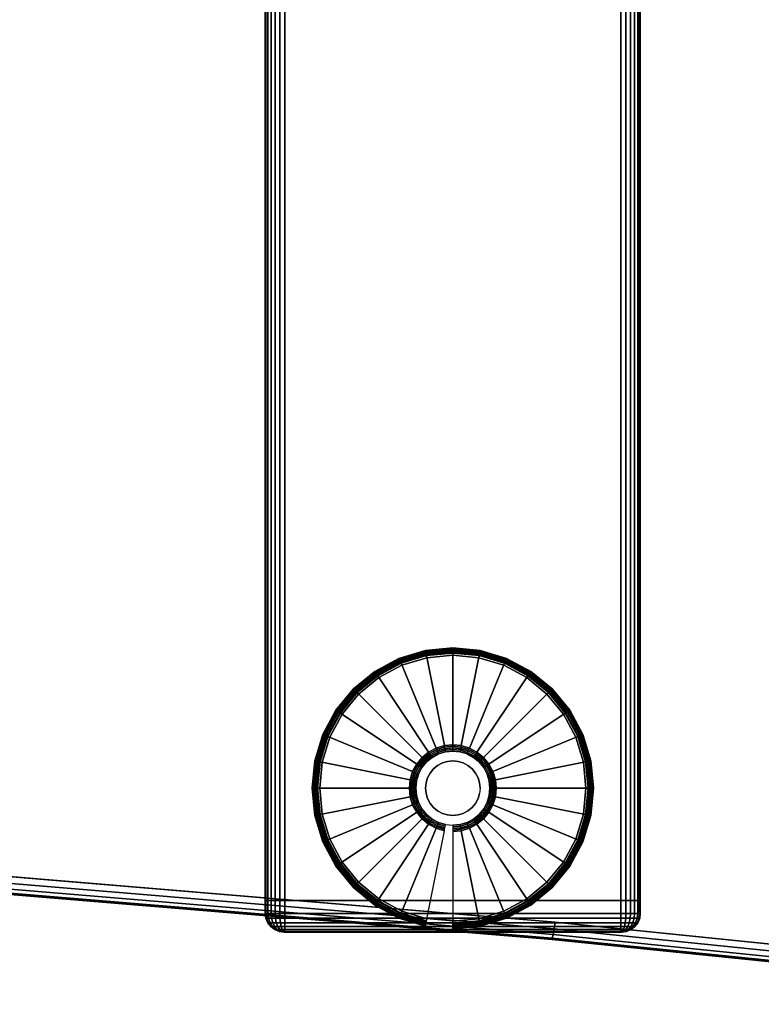
# Model space of a CAD drawing. Units: inches. Extents: x -0.2 to 54, y -20 to 0.
# Drawn here: x 44.1 to 49.1, y -20 to -13.4 of the extents above; entities that cross this region are included whole.
import ezdxf

# ---------------------------------------------------------------- set-up
doc = ezdxf.new("R2010")
doc.units = ezdxf.units.IN
doc.header["$MEASUREMENT"] = 0
for name, color, linetype in [('A-FURN-3-TABLE-LEG-FOOT', 253, 'Continuous'), ('A-FURN-3-TABLE-LEG-FOOT-TRIM', 251, 'Continuous'), ('A-FURN-3-TABLE-LEG-GLIDE', 253, 'Continuous'), ('A-FURN-3-TABLE-SURFACE-BOTTOM', 255, 'Continuous'), ('A-FURN-3-TABLE-SURFACE-EDGE', 255, 'Continuous'), ('A-FURN-3-TABLE-SURFACE-TOP-HPL-TFL', 255, 'Continuous')]:
    doc.layers.add(name, color=color, linetype=linetype)

msp = doc.modelspace()

# ---------------------------------------------------------------- linework, layer by layer
at = {"layer": 'A-FURN-3-TABLE-LEG-FOOT-TRIM'}
for points, invisible_edges in [([(45.875, -19.5176, 0.905), (45.8752, -19.5176, 0.9037), (48.1248, -19.5176, 0.9037), (48.125, -19.5176, 0.905)], 10), ([(45.875, -19.5176, 0.905), (48.125, -19.5176, 0.905), (48.125, -19.5176, 1.645), (45.875, -19.5176, 1.645)], 5), ([(45.8752, -19.5176, 1.6463), (45.875, -19.5176, 1.645), (48.125, -19.5176, 1.645), (48.1248, -19.5176, 1.6463)], 10), ([(45.8752, -19.5176, 0.9037), (45.8757, -19.5176, 0.9025), (48.1243, -19.5176, 0.9025), (48.1248, -19.5176, 0.9037)], 10), ([(45.8757, -19.5176, 1.6475), (45.8752, -19.5176, 1.6463), (48.1248, -19.5176, 1.6463), (48.1243, -19.5176, 1.6475)], 10), ([(45.8757, -19.5176, 0.9025), (45.8765, -19.5176, 0.9015), (48.1235, -19.5176, 0.9015), (48.1243, -19.5176, 0.9025)], 10), ([(45.8765, -19.5176, 1.6485), (45.8757, -19.5176, 1.6475), (48.1243, -19.5176, 1.6475), (48.1235, -19.5176, 1.6485)], 10), ([(45.8765, -19.5176, 0.9015), (45.8775, -19.5176, 0.9007), (48.1225, -19.5176, 0.9007), (48.1235, -19.5176, 0.9015)], 10), ([(45.8775, -19.5176, 1.6493), (45.8765, -19.5176, 1.6485), (48.1235, -19.5176, 1.6485), (48.1225, -19.5176, 1.6493)], 10), ([(45.8775, -19.5176, 0.9007), (45.8787, -19.5176, 0.9002), (48.1213, -19.5176, 0.9002), (48.1225, -19.5176, 0.9007)], 10), ([(45.8787, -19.5176, 1.6498), (45.8775, -19.5176, 1.6493), (48.1225, -19.5176, 1.6493), (48.1213, -19.5176, 1.6498)], 10), ([(45.8787, -19.5176, 0.9002), (45.88, -19.5176, 0.9), (48.12, -19.5176, 0.9), (48.1213, -19.5176, 0.9002)], 8), ([(45.88, -19.5176, 1.65), (45.8787, -19.5176, 1.6498), (48.1213, -19.5176, 1.6498), (48.12, -19.5176, 1.65)], 2)]:
    msp.add_3dface(points, dxfattribs=dict(at, invisible_edges=invisible_edges))
at = {"layer": 'A-FURN-3-TABLE-LEG-GLIDE'}
for points, invisible_edges in [([(47.1731, -17.6871), (47.3396, -17.7376), (46.6604, -17.7376), (46.8269, -17.6871)], 10), ([(47, -17.6701), (47.1731, -17.6871), (46.8269, -17.6871), (47, -17.6701)], 2), ([(47.3396, -17.7376), (47.4931, -17.8197), (46.5069, -17.8197), (46.6604, -17.7376)], 10), ([(47.4931, -17.8197), (47.6276, -17.93), (46.3724, -17.93), (46.5069, -17.8197)], 10), ([(47.6276, -17.93), (47.7379, -18.0645), (46.2621, -18.0645), (46.3724, -17.93)], 10), ([(47.7379, -18.0645), (47.8199, -18.2179), (46.1801, -18.2179), (46.2621, -18.0645)], 10), ([(47.8199, -18.2179), (47.8704, -18.3844), (46.1296, -18.3844), (46.1801, -18.2179)], 10), ([(46.9517, -18.3148, 0.396), (46.9053, -18.3289, 0.396), (46.9304, -18.3894, 0.396), (46.9645, -18.3791, 0.396)], 10), ([(47, -18.3101, 0.396), (46.9517, -18.3148, 0.396), (46.9645, -18.3791, 0.396), (47, -18.3756, 0.396)], 10), ([(47.0483, -18.3148, 0.396), (47, -18.3101, 0.396), (47, -18.3756, 0.396), (47.0355, -18.3791, 0.396)], 10), ([(47.0947, -18.3289, 0.396), (47.0483, -18.3148, 0.396), (47.0355, -18.3791, 0.396), (47.0696, -18.3894, 0.396)], 10), ([(47.8704, -18.3844), (47.8875, -18.5576), (46.1125, -18.5576), (46.1296, -18.3844)], 10), ([(46.825, -18.3826, 0.396), (46.7942, -18.4201, 0.396), (46.8487, -18.4565, 0.396), (46.8713, -18.4289, 0.396)], 10), ([(46.8625, -18.3518, 0.396), (46.825, -18.3826, 0.396), (46.8713, -18.4289, 0.396), (46.8989, -18.4063, 0.396)], 10), ([(46.9053, -18.3289, 0.396), (46.8625, -18.3518, 0.396), (46.8989, -18.4063, 0.396), (46.9304, -18.3894, 0.396)], 10), ([(47.1375, -18.3518, 0.396), (47.0947, -18.3289, 0.396), (47.0696, -18.3894, 0.396), (47.1011, -18.4063, 0.396)], 10), ([(47.175, -18.3826, 0.396), (47.1375, -18.3518, 0.396), (47.1011, -18.4063, 0.396), (47.1287, -18.4289, 0.396)], 10), ([(47.2058, -18.4201, 0.396), (47.175, -18.3826, 0.396), (47.1287, -18.4289, 0.396), (47.1513, -18.4565, 0.396)], 10), ([(46.7942, -18.4201, 0.396), (46.7713, -18.4629, 0.396), (46.8319, -18.4879, 0.396), (46.8487, -18.4565, 0.396)], 10), ([(47.2287, -18.4629, 0.396), (47.2058, -18.4201, 0.396), (47.1513, -18.4565, 0.396), (47.1681, -18.4879, 0.396)], 10), ([(46.7573, -18.5093, 0.396), (46.7525, -18.5576, 0.396), (46.818, -18.5576, 0.396), (46.8215, -18.5221, 0.396)], 10), ([(46.7713, -18.4629, 0.396), (46.7573, -18.5093, 0.396), (46.8215, -18.5221, 0.396), (46.8319, -18.4879, 0.396)], 10), ([(47.2427, -18.5093, 0.396), (47.2287, -18.4629, 0.396), (47.1681, -18.4879, 0.396), (47.1785, -18.5221, 0.396)], 10), ([(47.2475, -18.5576, 0.396), (47.2427, -18.5093, 0.396), (47.1785, -18.5221, 0.396), (47.182, -18.5576, 0.396)], 10), ([(47.8875, -18.5576), (47.8704, -18.7307), (46.1296, -18.7307), (46.1125, -18.5576)], 10), ([(46.7525, -18.5576, 0.396), (46.7573, -18.6059, 0.396), (46.8215, -18.5931, 0.396), (46.818, -18.5576, 0.396)], 10), ([(47.2427, -18.6059, 0.396), (47.2475, -18.5576, 0.396), (47.182, -18.5576, 0.396), (47.1785, -18.5931, 0.396)], 10), ([(46.7573, -18.6059, 0.396), (46.7713, -18.6523, 0.396), (46.8319, -18.6272, 0.396), (46.8215, -18.5931, 0.396)], 10), ([(46.7713, -18.6523, 0.396), (46.7942, -18.6951, 0.396), (46.8487, -18.6587, 0.396), (46.8319, -18.6272, 0.396)], 10), ([(47.2058, -18.6951, 0.396), (47.2287, -18.6523, 0.396), (47.1681, -18.6272, 0.396), (47.1513, -18.6587, 0.396)], 10), ([(47.2287, -18.6523, 0.396), (47.2427, -18.6059, 0.396), (47.1785, -18.5931, 0.396), (47.1681, -18.6272, 0.396)], 10), ([(46.7942, -18.6951, 0.396), (46.825, -18.7326, 0.396), (46.8713, -18.6863, 0.396), (46.8487, -18.6587, 0.396)], 10), ([(46.825, -18.7326, 0.396), (46.8625, -18.7634, 0.396), (46.8989, -18.7089, 0.396), (46.8713, -18.6863, 0.396)], 10), ([(46.8625, -18.7634, 0.396), (46.9053, -18.7862, 0.396), (46.9304, -18.7257, 0.396), (46.8989, -18.7089, 0.396)], 10), ([(47.0947, -18.7862, 0.396), (47.1375, -18.7634, 0.396), (47.1011, -18.7089, 0.396), (47.0696, -18.7257, 0.396)], 10), ([(47.1375, -18.7634, 0.396), (47.175, -18.7326, 0.396), (47.1287, -18.6863, 0.396), (47.1011, -18.7089, 0.396)], 10), ([(47.175, -18.7326, 0.396), (47.2058, -18.6951, 0.396), (47.1513, -18.6587, 0.396), (47.1287, -18.6863, 0.396)], 10), ([(47.8704, -18.7307), (47.8199, -18.8972), (46.1801, -18.8972), (46.1296, -18.7307)], 10), ([(46.9053, -18.7862, 0.396), (46.9517, -18.8003, 0.396), (46.9645, -18.7361, 0.396), (46.9304, -18.7257, 0.396)], 10), ([(46.9517, -18.8003, 0.396), (47, -18.8051, 0.396), (47, -18.7396, 0.396), (46.9645, -18.7361, 0.396)], 10), ([(47, -18.8051, 0.396), (47.0483, -18.8003, 0.396), (47.0355, -18.7361, 0.396), (47, -18.7396, 0.396)], 10), ([(47.0483, -18.8003, 0.396), (47.0947, -18.7862, 0.396), (47.0696, -18.7257, 0.396), (47.0355, -18.7361, 0.396)], 10), ([(47.8199, -18.8972), (47.7379, -19.0506), (46.2621, -19.0506), (46.1801, -18.8972)], 10), ([(47.7379, -19.0506), (47.6276, -19.1851), (46.3724, -19.1851), (46.2621, -19.0506)], 10), ([(47.6276, -19.1851), (47.4931, -19.2955), (46.5069, -19.2955), (46.3724, -19.1851)], 10), ([(47.4931, -19.2955), (47.3396, -19.3775), (46.6604, -19.3775), (46.5069, -19.2955)], 10), ([(47.3396, -19.3775), (47.1731, -19.428), (46.8269, -19.428), (46.6604, -19.3775)], 10), ([(47.1731, -19.428), (47, -19.4451), (47, -19.4451), (46.8269, -19.428)], 8)]:
    msp.add_3dface(points, dxfattribs=dict(at, invisible_edges=invisible_edges))
at = {"layer": 'A-FURN-3-TABLE-SURFACE-BOTTOM'}
for points, invisible_edges in [([(51.8848, -0.1181, 41.04), (27, -18.4934, 41.04), (2.1152, -0.1181, 41.04), (51.8848, -0.1181, 41.04)], 3), ([(51.8848, -0.1181, 41.04), (31.1422, -18.5317, 41.04), (27, -18.4934, 41.04), (51.8848, -0.1181, 41.04)], 5), ([(35.283, -18.6467, 41.04), (31.1422, -18.5317, 41.04), (51.8848, -0.1181, 41.04), (35.283, -18.6467, 41.04)], 6), ([(51.8848, -0.1181, 41.04), (39.421, -18.8384, 41.04), (35.283, -18.6467, 41.04), (51.8848, -0.1181, 41.04)], 5), ([(51.8848, -0.1181, 41.04), (43.5547, -19.1066, 41.04), (39.421, -18.8384, 41.04), (51.8848, -0.1181, 41.04)], 5), ([(51.8848, -0.1181, 41.04), (47.6827, -19.4513, 41.04), (43.5547, -19.1066, 41.04), (51.8848, -0.1181, 41.04)], 5), ([(51.8848, -0.1181, 41.04), (51.8037, -19.8723, 41.04), (47.6827, -19.4513, 41.04), (51.8848, -0.1181, 41.04)], 5)]:
    msp.add_3dface(points, dxfattribs=dict(at, invisible_edges=invisible_edges))
at = {"layer": 'A-FURN-3-TABLE-SURFACE-TOP-HPL-TFL'}
for points, invisible_edges in [([(2.1152, -0.1181, 42.04), (27, -18.4934, 42.04), (51.8848, -0.1181, 42.04)], 3), ([(27, -18.4934, 42.04), (31.1422, -18.5317, 42.04), (51.8848, -0.1181, 42.04)], 10), ([(51.8848, -0.1181, 42.04), (31.1422, -18.5317, 42.04), (35.283, -18.6467, 42.04)], 9), ([(35.283, -18.6467, 42.04), (39.421, -18.8384, 42.04), (51.8848, -0.1181, 42.04)], 10), ([(39.421, -18.8384, 42.04), (43.5547, -19.1066, 42.04), (51.8848, -0.1181, 42.04)], 10), ([(43.5547, -19.1066, 42.04), (47.6827, -19.4513, 42.04), (51.8848, -0.1181, 42.04)], 10), ([(47.6827, -19.4513, 42.04), (51.8037, -19.8723, 42.04), (51.8848, -0.1181, 42.04)], 10)]:
    msp.add_3dface(points, dxfattribs=dict(at, invisible_edges=invisible_edges))

# ---------------------------------------------------------------- meshes
at = {"layer": 'A-FURN-3-TABLE-LEG-FOOT'}
mesh = msp.add_polymesh((2, 29), dxfattribs=at)
for k, corner in enumerate([(48.12, -19.3076, 1.775), (48.1536, -19.3076, 1.7706), (48.185, -19.3076, 1.7576), (48.2119, -19.3076, 1.7369), (48.2326, -19.3076, 1.71), (48.2456, -19.3076, 1.6786), (48.25, -19.3076, 1.645), (48.25, -19.3076, 0.905), (48.2456, -19.3076, 0.8714), (48.2326, -19.3076, 0.84), (48.2119, -19.3076, 0.8131), (48.185, -19.3076, 0.7924), (48.1536, -19.3076, 0.7794), (48.12, -19.3076, 0.775), (45.88, -19.3076, 0.775), (45.8464, -19.3076, 0.7794), (45.815, -19.3076, 0.7924), (45.7881, -19.3076, 0.8131), (45.7674, -19.3076, 0.84), (45.7544, -19.3076, 0.8714), (45.75, -19.3076, 0.905), (45.75, -19.3076, 1.645), (45.7544, -19.3076, 1.6786), (45.7674, -19.3076, 1.71), (45.7881, -19.3076, 1.7369), (45.815, -19.3076, 1.7576), (45.8464, -19.3076, 1.7706), (45.88, -19.3076, 1.775), (48.12, -19.3076, 1.775), (48.12, -0.8076, 1.775), (48.1536, -0.8076, 1.7706), (48.185, -0.8076, 1.7576), (48.2119, -0.8076, 1.7369), (48.2326, -0.8076, 1.71), (48.2456, -0.8076, 1.6786), (48.25, -0.8076, 1.645), (48.25, -0.8076, 0.905), (48.2456, -0.8076, 0.8714), (48.2326, -0.8076, 0.84), (48.2119, -0.8076, 0.8131), (48.185, -0.8076, 0.7924), (48.1536, -0.8076, 0.7794), (48.12, -0.8076, 0.775), (45.88, -0.8076, 0.775), (45.8464, -0.8076, 0.7794), (45.815, -0.8076, 0.7924), (45.7881, -0.8076, 0.8131), (45.7674, -0.8076, 0.84), (45.7544, -0.8076, 0.8714), (45.75, -0.8076, 0.905), (45.75, -0.8076, 1.645), (45.7544, -0.8076, 1.6786), (45.7674, -0.8076, 1.71), (45.7881, -0.8076, 1.7369), (45.815, -0.8076, 1.7576), (45.8464, -0.8076, 1.7706), (45.88, -0.8076, 1.775), (48.12, -0.8076, 1.775)]):
    mesh.set_mesh_vertex(divmod(k, 29), corner)
at = {"layer": 'A-FURN-3-TABLE-LEG-FOOT-TRIM'}
mesh = msp.add_polymesh((29, 8), dxfattribs=at)
for k, corner in enumerate([(48.125, -19.5176, 0.905), (48.1574, -19.5133, 0.905), (48.1875, -19.5008, 0.905), (48.2134, -19.481, 0.905), (48.2333, -19.4551, 0.905), (48.2457, -19.4249, 0.905), (48.25, -19.3926, 0.905), (48.25, -19.3076, 0.905), (48.1248, -19.5176, 0.9037), (48.1561, -19.5133, 0.8953), (48.1852, -19.5008, 0.8875), (48.2102, -19.481, 0.8808), (48.2294, -19.4551, 0.8757), (48.2415, -19.4249, 0.8725), (48.2456, -19.3926, 0.8714), (48.2456, -19.3076, 0.8714), (48.1243, -19.5176, 0.9025), (48.1523, -19.5133, 0.8863), (48.1785, -19.5008, 0.8713), (48.2009, -19.481, 0.8583), (48.2181, -19.4551, 0.8484), (48.2289, -19.4249, 0.8421), (48.2326, -19.3926, 0.84), (48.2326, -19.3076, 0.84), (48.1235, -19.5176, 0.9015), (48.1464, -19.5133, 0.8786), (48.1677, -19.5008, 0.8573), (48.186, -19.481, 0.839), (48.2001, -19.4551, 0.8249), (48.2089, -19.4249, 0.8161), (48.2119, -19.3926, 0.8131), (48.2119, -19.3076, 0.8131), (48.1225, -19.5176, 0.9007), (48.1387, -19.5133, 0.8727), (48.1538, -19.5008, 0.8465), (48.1667, -19.481, 0.8241), (48.1766, -19.4551, 0.8069), (48.1829, -19.4249, 0.7961), (48.185, -19.3926, 0.7924), (48.185, -19.3076, 0.7924), (48.1213, -19.5176, 0.9002), (48.1297, -19.5133, 0.8689), (48.1375, -19.5008, 0.8398), (48.1442, -19.481, 0.8148), (48.1493, -19.4551, 0.7956), (48.1525, -19.4249, 0.7835), (48.1536, -19.3926, 0.7794), (48.1536, -19.3076, 0.7794), (48.12, -19.5176, 0.9), (48.12, -19.5133, 0.8676), (48.12, -19.5008, 0.8375), (48.12, -19.481, 0.8116), (48.12, -19.4551, 0.7917), (48.12, -19.4249, 0.7793), (48.12, -19.3926, 0.775), (48.12, -19.3076, 0.775), (45.88, -19.5176, 0.9), (45.88, -19.5133, 0.8676), (45.88, -19.5008, 0.8375), (45.88, -19.481, 0.8116), (45.88, -19.4551, 0.7917), (45.88, -19.4249, 0.7793), (45.88, -19.3926, 0.775), (45.88, -19.3076, 0.775), (45.8787, -19.5176, 0.9002), (45.8703, -19.5133, 0.8689), (45.8625, -19.5008, 0.8398), (45.8558, -19.481, 0.8148), (45.8507, -19.4551, 0.7956), (45.8475, -19.4249, 0.7835), (45.8464, -19.3926, 0.7794), (45.8464, -19.3076, 0.7794), (45.8775, -19.5176, 0.9007), (45.8613, -19.5133, 0.8727), (45.8463, -19.5008, 0.8465), (45.8333, -19.481, 0.8241), (45.8234, -19.4551, 0.8069), (45.8171, -19.4249, 0.7961), (45.815, -19.3926, 0.7924), (45.815, -19.3076, 0.7924), (45.8765, -19.5176, 0.9015), (45.8536, -19.5133, 0.8786), (45.8323, -19.5008, 0.8573), (45.814, -19.481, 0.839), (45.7999, -19.4551, 0.8249), (45.7911, -19.4249, 0.8161), (45.7881, -19.3926, 0.8131), (45.7881, -19.3076, 0.8131), (45.8757, -19.5176, 0.9025), (45.8477, -19.5133, 0.8863), (45.8215, -19.5008, 0.8713), (45.7991, -19.481, 0.8583), (45.7819, -19.4551, 0.8484), (45.7711, -19.4249, 0.8421), (45.7674, -19.3926, 0.84), (45.7674, -19.3076, 0.84), (45.8752, -19.5176, 0.9037), (45.8439, -19.5133, 0.8953), (45.8148, -19.5008, 0.8875), (45.7898, -19.481, 0.8808), (45.7706, -19.4551, 0.8757), (45.7585, -19.4249, 0.8725), (45.7544, -19.3926, 0.8714), (45.7544, -19.3076, 0.8714), (45.875, -19.5176, 0.905), (45.8426, -19.5133, 0.905), (45.8125, -19.5008, 0.905), (45.7866, -19.481, 0.905), (45.7667, -19.4551, 0.905), (45.7543, -19.4249, 0.905), (45.75, -19.3926, 0.905), (45.75, -19.3076, 0.905), (45.875, -19.5176, 1.645), (45.8426, -19.5133, 1.645), (45.8125, -19.5008, 1.645), (45.7866, -19.481, 1.645), (45.7667, -19.4551, 1.645), (45.7543, -19.4249, 1.645), (45.75, -19.3926, 1.645), (45.75, -19.3076, 1.645), (45.8752, -19.5176, 1.6463), (45.8439, -19.5133, 1.6547), (45.8148, -19.5008, 1.6625), (45.7898, -19.481, 1.6692), (45.7706, -19.4551, 1.6743), (45.7585, -19.4249, 1.6775), (45.7544, -19.3926, 1.6786), (45.7544, -19.3076, 1.6786), (45.8757, -19.5176, 1.6475), (45.8477, -19.5133, 1.6637), (45.8215, -19.5008, 1.6788), (45.7991, -19.481, 1.6917), (45.7819, -19.4551, 1.7016), (45.7711, -19.4249, 1.7079), (45.7674, -19.3926, 1.71), (45.7674, -19.3076, 1.71), (45.8765, -19.5176, 1.6485), (45.8536, -19.5133, 1.6714), (45.8323, -19.5008, 1.6927), (45.814, -19.481, 1.711), (45.7999, -19.4551, 1.7251), (45.7911, -19.4249, 1.7339), (45.7881, -19.3926, 1.7369), (45.7881, -19.3076, 1.7369), (45.8775, -19.5176, 1.6493), (45.8613, -19.5133, 1.6773), (45.8463, -19.5008, 1.7035), (45.8333, -19.481, 1.7259), (45.8234, -19.4551, 1.7431), (45.8171, -19.4249, 1.7539), (45.815, -19.3926, 1.7576), (45.815, -19.3076, 1.7576), (45.8787, -19.5176, 1.6498), (45.8703, -19.5133, 1.6811), (45.8625, -19.5008, 1.7102), (45.8558, -19.481, 1.7352), (45.8507, -19.4551, 1.7544), (45.8475, -19.4249, 1.7665), (45.8464, -19.3926, 1.7706), (45.8464, -19.3076, 1.7706), (45.88, -19.5176, 1.65), (45.88, -19.5133, 1.6824), (45.88, -19.5008, 1.7125), (45.88, -19.481, 1.7384), (45.88, -19.4551, 1.7583), (45.88, -19.4249, 1.7707), (45.88, -19.3926, 1.775), (45.88, -19.3076, 1.775), (48.12, -19.5176, 1.65), (48.12, -19.5133, 1.6824), (48.12, -19.5008, 1.7125), (48.12, -19.481, 1.7384), (48.12, -19.4551, 1.7583), (48.12, -19.4249, 1.7707), (48.12, -19.3926, 1.775), (48.12, -19.3076, 1.775), (48.1213, -19.5176, 1.6498), (48.1297, -19.5133, 1.6811), (48.1375, -19.5008, 1.7102), (48.1442, -19.481, 1.7352), (48.1493, -19.4551, 1.7544), (48.1525, -19.4249, 1.7665), (48.1536, -19.3926, 1.7706), (48.1536, -19.3076, 1.7706), (48.1225, -19.5176, 1.6493), (48.1387, -19.5133, 1.6773), (48.1538, -19.5008, 1.7035), (48.1667, -19.481, 1.7259), (48.1766, -19.4551, 1.7431), (48.1829, -19.4249, 1.7539), (48.185, -19.3926, 1.7576), (48.185, -19.3076, 1.7576), (48.1235, -19.5176, 1.6485), (48.1464, -19.5133, 1.6714), (48.1677, -19.5008, 1.6927), (48.186, -19.481, 1.711), (48.2001, -19.4551, 1.7251), (48.2089, -19.4249, 1.7339), (48.2119, -19.3926, 1.7369), (48.2119, -19.3076, 1.7369), (48.1243, -19.5176, 1.6475), (48.1523, -19.5133, 1.6637), (48.1785, -19.5008, 1.6788), (48.2009, -19.481, 1.6917), (48.2181, -19.4551, 1.7016), (48.2289, -19.4249, 1.7079), (48.2326, -19.3926, 1.71), (48.2326, -19.3076, 1.71), (48.1248, -19.5176, 1.6463), (48.1561, -19.5133, 1.6547), (48.1852, -19.5008, 1.6625), (48.2102, -19.481, 1.6692), (48.2294, -19.4551, 1.6743), (48.2415, -19.4249, 1.6775), (48.2456, -19.3926, 1.6786), (48.2456, -19.3076, 1.6786), (48.125, -19.5176, 1.645), (48.1574, -19.5133, 1.645), (48.1875, -19.5008, 1.645), (48.2134, -19.481, 1.645), (48.2333, -19.4551, 1.645), (48.2457, -19.4249, 1.645), (48.25, -19.3926, 1.645), (48.25, -19.3076, 1.645), (48.125, -19.5176, 0.905), (48.1574, -19.5133, 0.905), (48.1875, -19.5008, 0.905), (48.2134, -19.481, 0.905), (48.2333, -19.4551, 0.905), (48.2457, -19.4249, 0.905), (48.25, -19.3926, 0.905), (48.25, -19.3076, 0.905)]):
    mesh.set_mesh_vertex(divmod(k, 8), corner)
at = {"layer": 'A-FURN-3-TABLE-LEG-GLIDE'}
mesh = msp.add_polymesh((9, 7), dxfattribs=at)
for k, corner in enumerate([(47, -17.6226, 0.1784), (47, -17.6201, 0.1626), (47, -17.6201, 0.05), (47, -17.6239, 0.0309), (47, -17.6347, 0.0146), (47, -17.6509, 0.0038), (47, -17.6701), (46.8176, -17.6406, 0.1784), (46.8171, -17.6381, 0.1626), (46.8171, -17.6381, 0.05), (46.8178, -17.6418, 0.0309), (46.82, -17.6525, 0.0146), (46.8231, -17.6684, 0.0038), (46.8269, -17.6871), (46.6422, -17.6938, 0.1784), (46.6412, -17.6914, 0.1626), (46.6412, -17.6914, 0.05), (46.6427, -17.695, 0.0309), (46.6468, -17.705, 0.0146), (46.653, -17.72, 0.0038), (46.6604, -17.7376), (46.4806, -17.7802, 0.1784), (46.4792, -17.7781, 0.1626), (46.4792, -17.7781, 0.05), (46.4813, -17.7812, 0.0309), (46.4873, -17.7903, 0.0146), (46.4963, -17.8037, 0.0038), (46.5069, -17.8197), (46.3389, -17.8965, 0.1784), (46.3371, -17.8947, 0.1626), (46.3371, -17.8947, 0.05), (46.3398, -17.8974, 0.0309), (46.3474, -17.905, 0.0146), (46.3589, -17.9165, 0.0038), (46.3724, -17.93), (46.2226, -18.0382, 0.1784), (46.2205, -18.0367, 0.1626), (46.2205, -18.0367, 0.05), (46.2237, -18.0388, 0.0309), (46.2327, -18.0449, 0.0146), (46.2462, -18.0539, 0.0038), (46.2621, -18.0645), (46.1362, -18.1998, 0.1784), (46.1339, -18.1988, 0.1626), (46.1339, -18.1988, 0.05), (46.1374, -18.2003, 0.0309), (46.1474, -18.2044, 0.0146), (46.1624, -18.2106, 0.0038), (46.1801, -18.2179), (46.083, -18.3752, 0.1784), (46.0805, -18.3747, 0.1626), (46.0805, -18.3747, 0.05), (46.0842, -18.3754, 0.0309), (46.0949, -18.3775, 0.0146), (46.1108, -18.3807, 0.0038), (46.1296, -18.3844), (46.0651, -18.5576, 0.1784), (46.0625, -18.5576, 0.1626), (46.0625, -18.5576, 0.05), (46.0663, -18.5576, 0.0309), (46.0771, -18.5576, 0.0146), (46.0934, -18.5576, 0.0038), (46.1125, -18.5576)]):
    mesh.set_mesh_vertex(divmod(k, 7), corner)
mesh = msp.add_polymesh((9, 9), dxfattribs=at)
for k, corner in enumerate([(47, -18.3101, 0.396), (47, -18.2994, 0.3956), (47, -18.2888, 0.3945), (47, -18.2782, 0.3926), (47, -18.2679, 0.3899), (47, -17.656, 0.2105), (47, -17.6416, 0.2036), (47, -17.6301, 0.1925), (47, -17.6226, 0.1784), (46.9517, -18.3148, 0.396), (46.9496, -18.3044, 0.3956), (46.9476, -18.2939, 0.3945), (46.9455, -18.2836, 0.3926), (46.9435, -18.2734, 0.3899), (46.8241, -17.6733, 0.2105), (46.8213, -17.6592, 0.2036), (46.819, -17.6479, 0.1925), (46.8176, -17.6406, 0.1784), (46.9053, -18.3289, 0.396), (46.9012, -18.319, 0.3956), (46.8971, -18.3092, 0.3945), (46.8931, -18.2995, 0.3926), (46.8891, -18.2899, 0.3899), (46.655, -17.7246, 0.2105), (46.6495, -17.7113, 0.2036), (46.6451, -17.7007, 0.1925), (46.6422, -17.6938, 0.1784), (46.8625, -18.3518, 0.396), (46.8566, -18.3429, 0.3956), (46.8507, -18.3341, 0.3945), (46.8448, -18.3253, 0.3926), (46.839, -18.3167, 0.3899), (46.4991, -17.808, 0.2105), (46.4911, -17.796, 0.2036), (46.4847, -17.7864, 0.1925), (46.4806, -17.7802, 0.1784), (46.825, -18.3826, 0.396), (46.8174, -18.375, 0.3956), (46.8099, -18.3675, 0.3945), (46.8025, -18.3601, 0.3926), (46.7951, -18.3527, 0.3899), (46.3625, -17.9201, 0.2105), (46.3523, -17.9099, 0.2036), (46.3441, -17.9017, 0.1925), (46.3389, -17.8965, 0.1784), (46.7942, -18.4201, 0.396), (46.7853, -18.4141, 0.3956), (46.7765, -18.4082, 0.3945), (46.7677, -18.4024, 0.3926), (46.7591, -18.3966, 0.3899), (46.2504, -18.0567, 0.2105), (46.2384, -18.0487, 0.2036), (46.2288, -18.0423, 0.1925), (46.2226, -18.0382, 0.1784), (46.7713, -18.4629, 0.396), (46.7615, -18.4588, 0.3956), (46.7516, -18.4547, 0.3945), (46.7419, -18.4507, 0.3926), (46.7323, -18.4467, 0.3899), (46.1671, -18.2126, 0.2105), (46.1537, -18.207, 0.2036), (46.1431, -18.2026, 0.1925), (46.1362, -18.1998, 0.1784), (46.7573, -18.5093, 0.396), (46.7468, -18.5072, 0.3956), (46.7363, -18.5051, 0.3945), (46.726, -18.5031, 0.3926), (46.7159, -18.5011, 0.3899), (46.1158, -18.3817, 0.2105), (46.1016, -18.3789, 0.2036), (46.0903, -18.3766, 0.1925), (46.083, -18.3752, 0.1784), (46.7525, -18.5576, 0.396), (46.7418, -18.5576, 0.3956), (46.7312, -18.5576, 0.3945), (46.7207, -18.5576, 0.3926), (46.7103, -18.5576, 0.3899), (46.0984, -18.5576, 0.2105), (46.084, -18.5576, 0.2036), (46.0725, -18.5576, 0.1925), (46.0651, -18.5576, 0.1784)]):
    mesh.set_mesh_vertex(divmod(k, 9), corner)
mesh = msp.add_polymesh((9, 7), dxfattribs=at)
for k, corner in enumerate([(47.9349, -18.5576, 0.1784), (47.9375, -18.5576, 0.1626), (47.9375, -18.5576, 0.05), (47.9337, -18.5576, 0.0309), (47.9229, -18.5576, 0.0146), (47.9066, -18.5576, 0.0038), (47.8875, -18.5576), (47.917, -18.3752, 0.1784), (47.9195, -18.3747, 0.1626), (47.9195, -18.3747, 0.05), (47.9158, -18.3754, 0.0309), (47.9051, -18.3775, 0.0146), (47.8892, -18.3807, 0.0038), (47.8704, -18.3844), (47.8638, -18.1998, 0.1784), (47.8661, -18.1988, 0.1626), (47.8661, -18.1988, 0.05), (47.8626, -18.2003, 0.0309), (47.8526, -18.2044, 0.0146), (47.8376, -18.2106, 0.0038), (47.8199, -18.2179), (47.7774, -18.0382, 0.1784), (47.7795, -18.0367, 0.1626), (47.7795, -18.0367, 0.05), (47.7763, -18.0388, 0.0309), (47.7673, -18.0449, 0.0146), (47.7538, -18.0539, 0.0038), (47.7379, -18.0645), (47.6611, -17.8965, 0.1784), (47.6629, -17.8947, 0.1626), (47.6629, -17.8947, 0.05), (47.6602, -17.8974, 0.0309), (47.6526, -17.905, 0.0146), (47.6411, -17.9165, 0.0038), (47.6276, -17.93), (47.5194, -17.7802, 0.1784), (47.5208, -17.7781, 0.1626), (47.5208, -17.7781, 0.05), (47.5187, -17.7812, 0.0309), (47.5127, -17.7903, 0.0146), (47.5037, -17.8037, 0.0038), (47.4931, -17.8197), (47.3578, -17.6938, 0.1784), (47.3588, -17.6914, 0.1626), (47.3588, -17.6914, 0.05), (47.3573, -17.695, 0.0309), (47.3532, -17.705, 0.0146), (47.347, -17.72, 0.0038), (47.3396, -17.7376), (47.1824, -17.6406, 0.1784), (47.1829, -17.6381, 0.1626), (47.1829, -17.6381, 0.05), (47.1822, -17.6418, 0.0309), (47.18, -17.6525, 0.0146), (47.1769, -17.6684, 0.0038), (47.1731, -17.6871), (47, -17.6226, 0.1784), (47, -17.6201, 0.1626), (47, -17.6201, 0.05), (47, -17.6239, 0.0309), (47, -17.6347, 0.0146), (47, -17.6509, 0.0038), (47, -17.6701)]):
    mesh.set_mesh_vertex(divmod(k, 7), corner)
mesh = msp.add_polymesh((9, 9), dxfattribs=at)
for k, corner in enumerate([(47.2475, -18.5576, 0.396), (47.2582, -18.5576, 0.3956), (47.2688, -18.5576, 0.3945), (47.2793, -18.5576, 0.3926), (47.2897, -18.5576, 0.3899), (47.9016, -18.5576, 0.2105), (47.916, -18.5576, 0.2036), (47.9275, -18.5576, 0.1925), (47.9349, -18.5576, 0.1784), (47.2427, -18.5093, 0.396), (47.2532, -18.5072, 0.3956), (47.2637, -18.5051, 0.3945), (47.274, -18.5031, 0.3926), (47.2841, -18.5011, 0.3899), (47.8842, -18.3817, 0.2105), (47.8984, -18.3789, 0.2036), (47.9097, -18.3766, 0.1925), (47.917, -18.3752, 0.1784), (47.2287, -18.4629, 0.396), (47.2385, -18.4588, 0.3956), (47.2484, -18.4547, 0.3945), (47.2581, -18.4507, 0.3926), (47.2677, -18.4467, 0.3899), (47.8329, -18.2126, 0.2105), (47.8463, -18.207, 0.2036), (47.8569, -18.2026, 0.1925), (47.8638, -18.1998, 0.1784), (47.2058, -18.4201, 0.396), (47.2147, -18.4141, 0.3956), (47.2235, -18.4082, 0.3945), (47.2323, -18.4024, 0.3926), (47.2409, -18.3966, 0.3899), (47.7496, -18.0567, 0.2105), (47.7616, -18.0487, 0.2036), (47.7712, -18.0423, 0.1925), (47.7774, -18.0382, 0.1784), (47.175, -18.3826, 0.396), (47.1826, -18.375, 0.3956), (47.1901, -18.3675, 0.3945), (47.1975, -18.3601, 0.3926), (47.2049, -18.3527, 0.3899), (47.6375, -17.9201, 0.2105), (47.6477, -17.9099, 0.2036), (47.6559, -17.9017, 0.1925), (47.6611, -17.8965, 0.1784), (47.1375, -18.3518, 0.396), (47.1434, -18.3429, 0.3956), (47.1493, -18.3341, 0.3945), (47.1552, -18.3253, 0.3926), (47.161, -18.3167, 0.3899), (47.5009, -17.808, 0.2105), (47.5089, -17.796, 0.2036), (47.5153, -17.7864, 0.1925), (47.5194, -17.7802, 0.1784), (47.0947, -18.3289, 0.396), (47.0988, -18.319, 0.3956), (47.1029, -18.3092, 0.3945), (47.1069, -18.2995, 0.3926), (47.1109, -18.2899, 0.3899), (47.345, -17.7246, 0.2105), (47.3505, -17.7113, 0.2036), (47.3549, -17.7007, 0.1925), (47.3578, -17.6938, 0.1784), (47.0483, -18.3148, 0.396), (47.0504, -18.3044, 0.3956), (47.0524, -18.2939, 0.3945), (47.0545, -18.2836, 0.3926), (47.0565, -18.2734, 0.3899), (47.1759, -17.6733, 0.2105), (47.1787, -17.6592, 0.2036), (47.181, -17.6479, 0.1925), (47.1824, -17.6406, 0.1784), (47, -18.3101, 0.396), (47, -18.2994, 0.3956), (47, -18.2888, 0.3945), (47, -18.2782, 0.3926), (47, -18.2679, 0.3899), (47, -17.656, 0.2105), (47, -17.6416, 0.2036), (47, -17.6301, 0.1925), (47, -17.6226, 0.1784)]):
    mesh.set_mesh_vertex(divmod(k, 9), corner)
mesh = msp.add_polymesh((2, 32), dxfattribs=dict(at, n_close=True))
for k, corner in enumerate([(47.182, -18.5576, 0.396), (47.1785, -18.5221, 0.396), (47.1681, -18.4879, 0.396), (47.1513, -18.4565, 0.396), (47.1287, -18.4289, 0.396), (47.1011, -18.4063, 0.396), (47.0696, -18.3894, 0.396), (47.0355, -18.3791, 0.396), (47, -18.3756, 0.396), (46.9645, -18.3791, 0.396), (46.9304, -18.3894, 0.396), (46.8989, -18.4063, 0.396), (46.8713, -18.4289, 0.396), (46.8487, -18.4565, 0.396), (46.8319, -18.4879, 0.396), (46.8215, -18.5221, 0.396), (46.818, -18.5576, 0.396), (46.8215, -18.5931, 0.396), (46.8319, -18.6272, 0.396), (46.8487, -18.6587, 0.396), (46.8713, -18.6863, 0.396), (46.8989, -18.7089, 0.396), (46.9304, -18.7257, 0.396), (46.9645, -18.7361, 0.396), (47, -18.7396, 0.396), (47.0355, -18.7361, 0.396), (47.0696, -18.7257, 0.396), (47.1011, -18.7089, 0.396), (47.1287, -18.6863, 0.396), (47.1513, -18.6587, 0.396), (47.1681, -18.6272, 0.396), (47.1785, -18.5931, 0.396), (47.182, -18.5576, 1.378), (47.1785, -18.5221, 1.378), (47.1681, -18.4879, 1.378), (47.1513, -18.4565, 1.378), (47.1287, -18.4289, 1.378), (47.1011, -18.4063, 1.378), (47.0696, -18.3894, 1.378), (47.0355, -18.3791, 1.378), (47, -18.3756, 1.378), (46.9645, -18.3791, 1.378), (46.9304, -18.3894, 1.378), (46.8989, -18.4063, 1.378), (46.8713, -18.4289, 1.378), (46.8487, -18.4565, 1.378), (46.8319, -18.4879, 1.378), (46.8215, -18.5221, 1.378), (46.818, -18.5576, 1.378), (46.8215, -18.5931, 1.378), (46.8319, -18.6272, 1.378), (46.8487, -18.6587, 1.378), (46.8713, -18.6863, 1.378), (46.8989, -18.7089, 1.378), (46.9304, -18.7257, 1.378), (46.9645, -18.7361, 1.378), (47, -18.7396, 1.378), (47.0355, -18.7361, 1.378), (47.0696, -18.7257, 1.378), (47.1011, -18.7089, 1.378), (47.1287, -18.6863, 1.378), (47.1513, -18.6587, 1.378), (47.1681, -18.6272, 1.378), (47.1785, -18.5931, 1.378)]):
    mesh.set_mesh_vertex(divmod(k, 32), corner)
mesh = msp.add_polymesh((8, 7), dxfattribs=at)
for k, corner in enumerate([(46.0651, -18.5576, 0.1784), (46.0625, -18.5576, 0.1626), (46.0625, -18.5576, 0.05), (46.0663, -18.5576, 0.0309), (46.0771, -18.5576, 0.0146), (46.0934, -18.5576, 0.0038), (46.1125, -18.5576), (46.083, -18.74, 0.1784), (46.0805, -18.7405, 0.1626), (46.0805, -18.7405, 0.05), (46.0842, -18.7397, 0.0309), (46.0949, -18.7376, 0.0146), (46.1108, -18.7345, 0.0038), (46.1296, -18.7307), (46.1362, -18.9154, 0.1784), (46.1339, -18.9163, 0.1626), (46.1339, -18.9163, 0.05), (46.1374, -18.9149, 0.0309), (46.1474, -18.9107, 0.0146), (46.1624, -18.9045, 0.0038), (46.1801, -18.8972), (46.2226, -19.077, 0.1784), (46.2205, -19.0784, 0.1626), (46.2205, -19.0784, 0.05), (46.2237, -19.0763, 0.0309), (46.2327, -19.0703, 0.0146), (46.2462, -19.0613, 0.0038), (46.2621, -19.0506), (46.3389, -19.2187, 0.1784), (46.3371, -19.2205, 0.1626), (46.3371, -19.2205, 0.05), (46.3398, -19.2178, 0.0309), (46.3474, -19.2101, 0.0146), (46.3589, -19.1987, 0.0038), (46.3724, -19.1851), (46.4806, -19.335, 0.1784), (46.4792, -19.3371, 0.1626), (46.4792, -19.3371, 0.05), (46.4813, -19.3339, 0.0309), (46.4873, -19.3249, 0.0146), (46.4963, -19.3114, 0.0038), (46.5069, -19.2955), (46.6422, -19.4214, 0.1784), (46.6412, -19.4237, 0.1626), (46.6412, -19.4237, 0.05), (46.6427, -19.4202, 0.0309), (46.6468, -19.4102, 0.0146), (46.653, -19.3952, 0.0038), (46.6604, -19.3775), (46.8176, -19.4746, 0.1784), (46.8171, -19.4771, 0.1626), (46.8171, -19.4771, 0.05), (46.8178, -19.4733, 0.0309), (46.82, -19.4627, 0.0146), (46.8231, -19.4468, 0.0038), (46.8269, -19.428)]):
    mesh.set_mesh_vertex(divmod(k, 7), corner)
mesh = msp.add_polymesh((8, 9), dxfattribs=at)
for k, corner in enumerate([(46.7525, -18.5576, 0.396), (46.7418, -18.5576, 0.3956), (46.7312, -18.5576, 0.3945), (46.7207, -18.5576, 0.3926), (46.7103, -18.5576, 0.3899), (46.0984, -18.5576, 0.2105), (46.084, -18.5576, 0.2036), (46.0725, -18.5576, 0.1925), (46.0651, -18.5576, 0.1784), (46.7573, -18.6059, 0.396), (46.7468, -18.608, 0.3956), (46.7363, -18.61, 0.3945), (46.726, -18.6121, 0.3926), (46.7159, -18.6141, 0.3899), (46.1158, -18.7335, 0.2105), (46.1016, -18.7363, 0.2036), (46.0903, -18.7385, 0.1925), (46.083, -18.74, 0.1784), (46.7713, -18.6523, 0.396), (46.7615, -18.6564, 0.3956), (46.7516, -18.6605, 0.3945), (46.7419, -18.6645, 0.3926), (46.7323, -18.6684, 0.3899), (46.1671, -18.9026, 0.2105), (46.1537, -18.9081, 0.2036), (46.1431, -18.9125, 0.1925), (46.1362, -18.9154, 0.1784), (46.7942, -18.6951, 0.396), (46.7853, -18.701, 0.3956), (46.7765, -18.7069, 0.3945), (46.7677, -18.7128, 0.3926), (46.7591, -18.7185, 0.3899), (46.2504, -19.0585, 0.2105), (46.2384, -19.0665, 0.2036), (46.2288, -19.0729, 0.1925), (46.2226, -19.077, 0.1784), (46.825, -18.7326, 0.396), (46.8174, -18.7401, 0.3956), (46.8099, -18.7477, 0.3945), (46.8025, -18.7551, 0.3926), (46.7951, -18.7624, 0.3899), (46.3625, -19.1951, 0.2105), (46.3523, -19.2053, 0.2036), (46.3441, -19.2134, 0.1925), (46.3389, -19.2187, 0.1784), (46.8625, -18.7634, 0.396), (46.8566, -18.7723, 0.3956), (46.8507, -18.7811, 0.3945), (46.8448, -18.7898, 0.3926), (46.839, -18.7985, 0.3899), (46.4991, -19.3072, 0.2105), (46.4911, -19.3192, 0.2036), (46.4847, -19.3288, 0.1925), (46.4806, -19.335, 0.1784), (46.9053, -18.7862, 0.396), (46.9012, -18.7961, 0.3956), (46.8971, -18.8059, 0.3945), (46.8931, -18.8157, 0.3926), (46.8891, -18.8252, 0.3899), (46.655, -19.3905, 0.2105), (46.6495, -19.4039, 0.2036), (46.6451, -19.4145, 0.1925), (46.6422, -19.4214, 0.1784), (46.9517, -18.8003, 0.396), (46.9496, -18.8108, 0.3956), (46.9476, -18.8212, 0.3945), (46.9455, -18.8316, 0.3926), (46.9435, -18.8417, 0.3899), (46.8241, -19.4418, 0.2105), (46.8213, -19.456, 0.2036), (46.819, -19.4673, 0.1925), (46.8176, -19.4746, 0.1784)]):
    mesh.set_mesh_vertex(divmod(k, 9), corner)
mesh = msp.add_polymesh((9, 9), dxfattribs=at)
for k, corner in enumerate([(47, -18.8051, 0.396), (47, -18.8158, 0.3956), (47, -18.8264, 0.3945), (47, -18.8369, 0.3926), (47, -18.8473, 0.3899), (47, -19.4591, 0.2105), (47, -19.4736, 0.2036), (47, -19.4851, 0.1925), (47, -19.4925, 0.1784), (47.0483, -18.8003, 0.396), (47.0504, -18.8108, 0.3956), (47.0524, -18.8212, 0.3945), (47.0545, -18.8316, 0.3926), (47.0565, -18.8417, 0.3899), (47.1759, -19.4418, 0.2105), (47.1787, -19.456, 0.2036), (47.181, -19.4673, 0.1925), (47.1824, -19.4746, 0.1784), (47.0947, -18.7862, 0.396), (47.0988, -18.7961, 0.3956), (47.1029, -18.8059, 0.3945), (47.1069, -18.8157, 0.3926), (47.1109, -18.8252, 0.3899), (47.345, -19.3905, 0.2105), (47.3505, -19.4039, 0.2036), (47.3549, -19.4145, 0.1925), (47.3578, -19.4214, 0.1784), (47.1375, -18.7634, 0.396), (47.1434, -18.7723, 0.3956), (47.1493, -18.7811, 0.3945), (47.1552, -18.7898, 0.3926), (47.161, -18.7985, 0.3899), (47.5009, -19.3072, 0.2105), (47.5089, -19.3192, 0.2036), (47.5153, -19.3288, 0.1925), (47.5194, -19.335, 0.1784), (47.175, -18.7326, 0.396), (47.1826, -18.7401, 0.3956), (47.1901, -18.7477, 0.3945), (47.1975, -18.7551, 0.3926), (47.2049, -18.7624, 0.3899), (47.6375, -19.1951, 0.2105), (47.6477, -19.2053, 0.2036), (47.6559, -19.2134, 0.1925), (47.6611, -19.2187, 0.1784), (47.2058, -18.6951, 0.396), (47.2147, -18.701, 0.3956), (47.2235, -18.7069, 0.3945), (47.2323, -18.7128, 0.3926), (47.2409, -18.7185, 0.3899), (47.7496, -19.0585, 0.2105), (47.7616, -19.0665, 0.2036), (47.7712, -19.0729, 0.1925), (47.7774, -19.077, 0.1784), (47.2287, -18.6523, 0.396), (47.2385, -18.6564, 0.3956), (47.2484, -18.6605, 0.3945), (47.2581, -18.6645, 0.3926), (47.2677, -18.6684, 0.3899), (47.8329, -18.9026, 0.2105), (47.8463, -18.9081, 0.2036), (47.8569, -18.9125, 0.1925), (47.8638, -18.9154, 0.1784), (47.2427, -18.6059, 0.396), (47.2532, -18.608, 0.3956), (47.2637, -18.61, 0.3945), (47.274, -18.6121, 0.3926), (47.2841, -18.6141, 0.3899), (47.8842, -18.7335, 0.2105), (47.8984, -18.7363, 0.2036), (47.9097, -18.7385, 0.1925), (47.917, -18.74, 0.1784), (47.2475, -18.5576, 0.396), (47.2582, -18.5576, 0.3956), (47.2688, -18.5576, 0.3945), (47.2793, -18.5576, 0.3926), (47.2897, -18.5576, 0.3899), (47.9016, -18.5576, 0.2105), (47.916, -18.5576, 0.2036), (47.9275, -18.5576, 0.1925), (47.9349, -18.5576, 0.1784)]):
    mesh.set_mesh_vertex(divmod(k, 9), corner)
mesh = msp.add_polymesh((9, 7), dxfattribs=at)
for k, corner in enumerate([(47, -19.4925, 0.1784), (47, -19.4951, 0.1626), (47, -19.4951, 0.05), (47, -19.4913, 0.0309), (47, -19.4804, 0.0146), (47, -19.4642, 0.0038), (47, -19.4451), (47.1824, -19.4746, 0.1784), (47.1829, -19.4771, 0.1626), (47.1829, -19.4771, 0.05), (47.1822, -19.4733, 0.0309), (47.18, -19.4627, 0.0146), (47.1769, -19.4468, 0.0038), (47.1731, -19.428), (47.3578, -19.4214, 0.1784), (47.3588, -19.4237, 0.1626), (47.3588, -19.4237, 0.05), (47.3573, -19.4202, 0.0309), (47.3532, -19.4102, 0.0146), (47.347, -19.3952, 0.0038), (47.3396, -19.3775), (47.5194, -19.335, 0.1784), (47.5208, -19.3371, 0.1626), (47.5208, -19.3371, 0.05), (47.5187, -19.3339, 0.0309), (47.5127, -19.3249, 0.0146), (47.5037, -19.3114, 0.0038), (47.4931, -19.2955), (47.6611, -19.2187, 0.1784), (47.6629, -19.2205, 0.1626), (47.6629, -19.2205, 0.05), (47.6602, -19.2178, 0.0309), (47.6526, -19.2101, 0.0146), (47.6411, -19.1987, 0.0038), (47.6276, -19.1851), (47.7774, -19.077, 0.1784), (47.7795, -19.0784, 0.1626), (47.7795, -19.0784, 0.05), (47.7763, -19.0763, 0.0309), (47.7673, -19.0703, 0.0146), (47.7538, -19.0613, 0.0038), (47.7379, -19.0506), (47.8638, -18.9154, 0.1784), (47.8661, -18.9163, 0.1626), (47.8661, -18.9163, 0.05), (47.8626, -18.9149, 0.0309), (47.8526, -18.9107, 0.0146), (47.8376, -18.9045, 0.0038), (47.8199, -18.8972), (47.917, -18.74, 0.1784), (47.9195, -18.7405, 0.1626), (47.9195, -18.7405, 0.05), (47.9158, -18.7397, 0.0309), (47.9051, -18.7376, 0.0146), (47.8892, -18.7345, 0.0038), (47.8704, -18.7307), (47.9349, -18.5576, 0.1784), (47.9375, -18.5576, 0.1626), (47.9375, -18.5576, 0.05), (47.9337, -18.5576, 0.0309), (47.9229, -18.5576, 0.0146), (47.9066, -18.5576, 0.0038), (47.8875, -18.5576)]):
    mesh.set_mesh_vertex(divmod(k, 7), corner)
at = {"layer": 'A-FURN-3-TABLE-SURFACE-EDGE'}
mesh = msp.add_polymesh((9, 9), dxfattribs=at)
for k, corner in enumerate([(52.3273, -19.8537, 41.04), (52.331, -19.8987, 41.049), (52.3342, -19.9369, 41.0746), (52.3363, -19.9624, 41.1129), (52.337, -19.9714, 41.1581), (52.337, -19.9714, 41.9219), (52.3363, -19.9624, 41.9671), (52.3342, -19.9369, 42.0054), (52.331, -19.8987, 42.031), (52.0661, -19.8813, 41.04), (52.0632, -19.9264, 41.049), (52.0606, -19.9646, 41.0746), (52.0589, -19.9902, 41.1129), (52.0583, -19.9991, 41.1581), (52.0583, -19.9991, 41.9219), (52.0589, -19.9902, 41.9671), (52.0606, -19.9646, 42.0054), (52.0632, -19.9264, 42.031), (51.8037, -19.8723, 41.04), (51.794, -19.9165, 41.049), (51.7859, -19.9539, 41.0746), (51.7804, -19.9789, 41.1129), (51.7785, -19.9877, 41.1581), (51.7785, -19.9877, 41.9219), (51.7804, -19.9789, 41.9671), (51.7859, -19.9539, 42.0054), (51.794, -19.9165, 42.031), (47.6827, -19.4513, 41.04), (47.6747, -19.4957, 41.049), (47.6679, -19.5334, 41.0746), (47.6633, -19.5586, 41.1129), (47.6617, -19.5675, 41.1581), (47.6617, -19.5675, 41.9219), (47.6633, -19.5586, 41.9671), (47.6679, -19.5334, 42.0054), (47.6747, -19.4957, 42.031), (43.5547, -19.1066, 41.04), (43.5483, -19.1513, 41.049), (43.5428, -19.1892, 41.0746), (43.5392, -19.2146, 41.1129), (43.5379, -19.2235, 41.1581), (43.5379, -19.2235, 41.9219), (43.5392, -19.2146, 41.9671), (43.5428, -19.1892, 42.0054), (43.5483, -19.1513, 42.031), (39.421, -18.8384, 41.04), (39.4162, -18.8833, 41.049), (39.4121, -18.9214, 41.0746), (39.4093, -18.9469, 41.1129), (39.4084, -18.9558, 41.1581), (39.4084, -18.9558, 41.9219), (39.4093, -18.9469, 41.9671), (39.4121, -18.9214, 42.0054), (39.4162, -18.8833, 42.031), (35.283, -18.6467, 41.04), (35.2798, -18.6918, 41.049), (35.2771, -18.73, 41.0746), (35.2752, -18.7556, 41.1129), (35.2746, -18.7645, 41.1581), (35.2746, -18.7645, 41.9219), (35.2752, -18.7556, 41.9671), (35.2771, -18.73, 42.0054), (35.2798, -18.6918, 42.031), (31.1422, -18.5317, 41.04), (31.1406, -18.5769, 41.049), (31.1392, -18.6152, 41.0746), (31.1383, -18.6408, 41.1129), (31.138, -18.6497, 41.1581), (31.138, -18.6497, 41.9219), (31.1383, -18.6408, 41.9671), (31.1392, -18.6152, 42.0054), (31.1406, -18.5769, 42.031), (27, -18.4934, 41.04), (27, -18.5386, 41.049), (27, -18.5769, 41.0746), (27, -18.6025, 41.1129), (27, -18.6115, 41.1581), (27, -18.6115, 41.9219), (27, -18.6025, 41.9671), (27, -18.5769, 42.0054), (27, -18.5386, 42.031)]):
    mesh.set_mesh_vertex(divmod(k, 9), corner)
mesh = msp.add_polymesh((9, 2), dxfattribs=at)
for k, corner in enumerate([(52.331, -19.8987, 42.031), (52.3273, -19.8537, 42.04), (52.0632, -19.9264, 42.031), (52.0661, -19.8813, 42.04), (51.794, -19.9165, 42.031), (51.8037, -19.8723, 42.04), (47.6747, -19.4957, 42.031), (47.6827, -19.4513, 42.04), (43.5483, -19.1513, 42.031), (43.5547, -19.1066, 42.04), (39.4162, -18.8833, 42.031), (39.421, -18.8384, 42.04), (35.2798, -18.6918, 42.031), (35.283, -18.6467, 42.04), (31.1406, -18.5769, 42.031), (31.1422, -18.5317, 42.04), (27, -18.5386, 42.031), (27, -18.4934, 42.04)]):
    mesh.set_mesh_vertex(divmod(k, 2), corner)

doc.saveas('drawing.dxf')
